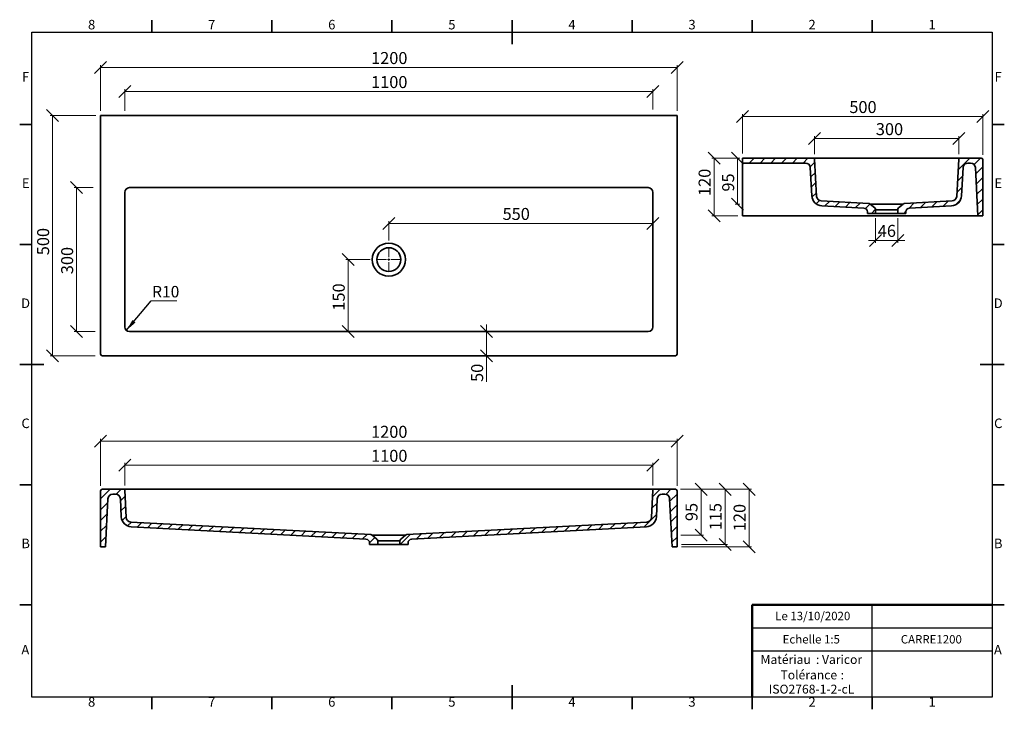
# Model space of a CAD drawing. Units: millimetres. Extents: x 5 to 415, y 5 to 292.
import ezdxf

# ---------------------------------------------------------------- set-up
doc = ezdxf.new("R2010")
doc.units = ezdxf.units.MM
doc.styles.add('SLDTEXTSTYLE0', font='TXT', dxfattribs={"width": 0.75})
doc.dimstyles.new('SLDDIMSTYLE0', dxfattribs={"dimtxt": 5, "dimasz": 5, "dimexe": 0, "dimexo": 0.0625, "dimgap": 1.25, "dimtad": 1, "dimdec": 0, "dimlfac": 5, "dimrnd": 1e-09, "dimzin": 12, "dimdsep": 46, "dimtxsty": 'SLDTEXTSTYLE0', "dimblk1": 'OBLIQUE', "dimblk2": 'OBLIQUE', "dimsah": 1, "dimcen": 0.09, "dimadec": 0, "dimazin": 3, "dimtfac": 1, "dimtdec": 0, "dimtofl": 0, "dimtmove": 0, "dimatfit": 3, "dimldrblk": 'OBLIQUE', "dimfxl": 1, "dimfrac": 2, "dimtolj": 1, "dimtzin": 12, "dimarcsym": 0})
doc.dimstyles.new('SLDDIMSTYLE1', dxfattribs={"dimtxt": 5, "dimasz": 5, "dimexe": 0, "dimexo": 0.0625, "dimgap": 1.25, "dimtad": 1, "dimdec": 0, "dimlfac": 5, "dimrnd": 1e-09, "dimzin": 12, "dimdsep": 46, "dimtxsty": 'SLDTEXTSTYLE0', "dimblk1": 'OBLIQUE', "dimblk2": 'OBLIQUE', "dimsah": 1, "dimcen": 0.09, "dimadec": 0, "dimazin": 3, "dimtfac": 1, "dimtdec": 0, "dimtmove": 0, "dimatfit": 0, "dimldrblk": 'OBLIQUE', "dimfxl": 1, "dimfrac": 2, "dimtolj": 1, "dimtzin": 12, "dimarcsym": 0})
doc.dimstyles.new('SLDDIMSTYLE2', dxfattribs={"dimtxt": 0.18, "dimasz": 5, "dimexe": 0, "dimexo": 0.0625, "dimgap": 0, "dimtad": 0, "dimtih": 1, "dimtoh": 1, "dimdec": 0, "dimrnd": 1e-09, "dimzin": 0, "dimdsep": 46, "dimtxsty": 'Standard', "dimsah": 1, "dimcen": 0.09, "dimadec": 0, "dimazin": 0, "dimtfac": 5, "dimtdec": 0, "dimtofl": 0, "dimtmove": 0, "dimatfit": 3, "dimfxl": 1, "dimfrac": 2, "dimtolj": 1, "dimtzin": 0, "dimarcsym": 0})

# ---------------------------------------------------------------- blocks, each defined once
blk = doc.blocks.new('SW_NOTE_0')
at = {"color": 0, "linetype": 'Continuous', "lineweight": 0, "char_height": 3.704, "attachment_point": 1, "style": 'SLDTEXTSTYLE0'}
for s, insert in [('Matériau', (0, 4.76)), (': Varicor', (23.04, 4.77))]:
    blk.add_mtext(s, dxfattribs=dict(at, insert=insert))
blk = doc.blocks.new('SW_NOTE_0_1')
at = {"color": 0, "linetype": 'Continuous', "lineweight": 0, "attachment_point": 2, "style": 'SLDTEXTSTYLE0'}
for s, insert, char_height in [('Tolérance', (11.86, 4.76), 3.704), (':', (25.84, 4.77), 3.7), ('ISO2768-1-2-cL', (13, -1.16), 3.7042)]:
    blk.add_mtext(s, dxfattribs=dict(at, insert=insert, char_height=char_height))
blk = doc.blocks.new('_Oblique')
at = {"color": 0, "linetype": 'ByBlock', "lineweight": -2}
blk.add_line((-0.5, -0.5), (0.5, 0.5), dxfattribs=at)
blk = doc.blocks.new('_D')
at = {"color": 7, "linetype": 'Continuous', "lineweight": 0}
for p, q in [((48.73, 254.19), (48.73, 263.22)), ((268.69, 254.72), (268.69, 263.22)), ((48.73, 262.22), (268.69, 262.22))]:
    blk.add_line(p, q, dxfattribs=at)
at = {"color": 7, "linetype": 'Continuous', "lineweight": 18, "xscale": 5, "yscale": 5, "rotation": 180.0000000000004}
blk.add_blockref('_Oblique', (48.73, 262.22, -6.88), dxfattribs=at)
at = {"color": 7, "linetype": 'Continuous', "lineweight": 18, "xscale": 5, "yscale": 5}
blk.add_blockref('_Oblique', (268.69, 262.22, -6.88), dxfattribs=at)
at = {"color": 7, "linetype": 'Continuous', "lineweight": 18, "insert": (151.32, 268.66), "char_height": 5, "attachment_point": 1, "style": 'SLDTEXTSTYLE0'}
blk.add_mtext('1100', dxfattribs=at)
blk = doc.blocks.new('_D_1')
at = {"color": 7, "linetype": 'Continuous', "lineweight": 0}
for p, q in [((38.71, 254.22), (38.71, 273.22)), ((38.71, 272.22), (278.71, 272.22)), ((278.71, 254.22), (278.71, 273.22))]:
    blk.add_line(p, q, dxfattribs=at)
at = {"color": 7, "linetype": 'Continuous', "lineweight": 18, "xscale": 5, "yscale": 5, "rotation": 180.0000000000004}
blk.add_blockref('_Oblique', (38.71, 272.22, -6.88), dxfattribs=at)
at = {"color": 7, "linetype": 'Continuous', "lineweight": 18, "xscale": 5, "yscale": 5}
blk.add_blockref('_Oblique', (278.71, 272.22, -6.88), dxfattribs=at)
at = {"color": 7, "linetype": 'Continuous', "lineweight": 18, "insert": (151.32, 278.66), "char_height": 5, "attachment_point": 1, "style": 'SLDTEXTSTYLE0'}
blk.add_mtext('1200', dxfattribs=at)
blk = doc.blocks.new('_D_2')
at = {"color": 7, "linetype": 'Continuous', "lineweight": 0}
for p, q in [((35.63, 222.2), (27.71, 222.2)), ((28.71, 222.2), (28.71, 162.24)), ((36.42, 162.24), (27.71, 162.24))]:
    blk.add_line(p, q, dxfattribs=at)
at = {"color": 7, "linetype": 'Continuous', "lineweight": 18, "xscale": 5, "yscale": 5}
for p, rotation in [((28.71, 222.2, -6.88), 90.0000000000004), ((28.71, 162.24, -6.88), 270.0000000000004)]:
    blk.add_blockref('_Oblique', p, dxfattribs=dict(at, rotation=rotation))
at = {"color": 7, "linetype": 'Continuous', "lineweight": 18, "insert": (22.26, 186.16), "char_height": 5, "attachment_point": 1, "rotation": 90, "style": 'SLDTEXTSTYLE0'}
blk.add_mtext('300', dxfattribs=at)
blk = doc.blocks.new('_D_3')
at = {"color": 7, "linetype": 'Continuous', "lineweight": 0}
for p, q in [((36.71, 252.22), (17.71, 252.22)), ((18.71, 252.22), (18.71, 152.22)), ((36.38, 152.22), (17.71, 152.22))]:
    blk.add_line(p, q, dxfattribs=at)
at = {"color": 7, "linetype": 'Continuous', "lineweight": 18, "xscale": 5, "yscale": 5}
for p, rotation in [((18.71, 252.22, -6.88), 90.0000000000004), ((18.71, 152.22, -6.88), 270.0000000000004)]:
    blk.add_blockref('_Oblique', p, dxfattribs=dict(at, rotation=rotation))
at = {"color": 7, "linetype": 'Continuous', "lineweight": 18, "insert": (12.26, 194.06), "char_height": 5, "attachment_point": 1, "rotation": 90, "style": 'SLDTEXTSTYLE0'}
blk.add_mtext('500', dxfattribs=at)
blk = doc.blocks.new('_D_4')
at = {"color": 7, "linetype": 'Continuous', "lineweight": 0}
for p, q in [((158.71, 200.18), (158.71, 208.31)), ((158.71, 207.31), (268.69, 207.31))]:
    blk.add_line(p, q, dxfattribs=at)
at = {"color": 7, "linetype": 'Continuous', "lineweight": 18, "xscale": 5, "yscale": 5, "rotation": 180.0000000000004}
blk.add_blockref('_Oblique', (158.71, 207.31, -6.88), dxfattribs=at)
at = {"color": 7, "linetype": 'Continuous', "lineweight": 18, "xscale": 5, "yscale": 5}
blk.add_blockref('_Oblique', (268.69, 207.31, -6.88), dxfattribs=at)
at = {"color": 7, "linetype": 'Continuous', "lineweight": 18, "insert": (206.07, 213.75), "char_height": 5, "attachment_point": 1, "style": 'SLDTEXTSTYLE0'}
blk.add_mtext('550', dxfattribs=at)
blk = doc.blocks.new('_D_5')
at = {"color": 7, "linetype": 'Continuous', "lineweight": 0}
for p, q in [((150.97, 192.22), (140.79, 192.22)), ((141.79, 192.22), (141.79, 162.24))]:
    blk.add_line(p, q, dxfattribs=at)
at = {"color": 7, "linetype": 'Continuous', "lineweight": 18, "xscale": 5, "yscale": 5}
for p, rotation in [((141.79, 192.22, -6.88), 90.0000000000004), ((141.79, 162.24, -6.88), 270.0000000000004)]:
    blk.add_blockref('_Oblique', p, dxfattribs=dict(at, rotation=rotation))
at = {"color": 7, "linetype": 'Continuous', "lineweight": 18, "insert": (135.35, 170.99), "char_height": 5, "attachment_point": 1, "rotation": 90, "style": 'SLDTEXTSTYLE0'}
blk.add_mtext('150', dxfattribs=at)
blk = doc.blocks.new('_D_6')
at = {"color": 7, "linetype": 'Continuous', "lineweight": 0}
for p, q in [((199.42, 162.24), (199.42, 165.24)), ((199.42, 162.24), (199.42, 152.22)), ((199.42, 152.22), (199.42, 141.3))]:
    blk.add_line(p, q, dxfattribs=at)
at = {"color": 7, "linetype": 'Continuous', "lineweight": 18, "xscale": 5, "yscale": 5}
for p, rotation in [((199.42, 162.24, -6.88), 270.0000000000004), ((199.42, 152.22, -6.88), 90.0000000000004)]:
    blk.add_blockref('_Oblique', p, dxfattribs=dict(at, rotation=rotation))
at = {"color": 7, "linetype": 'Continuous', "lineweight": 18, "insert": (192.98, 141.3), "char_height": 5, "attachment_point": 1, "rotation": 90, "style": 'SLDTEXTSTYLE0'}
blk.add_mtext('50', dxfattribs=at)
blk = doc.blocks.new('SW_NOTE_0_2')
at = {"color": 0, "linetype": 'Continuous', "lineweight": 0}
blk.add_line((10.78, 0), (0, 0), dxfattribs=at)
at = {"color": 0, "linetype": 'Continuous', "lineweight": 0, "insert": (0.42, 6.16), "char_height": 4.762, "attachment_point": 1, "style": 'SLDTEXTSTYLE0'}
blk.add_mtext('R10', dxfattribs=at)
blk = doc.blocks.new('SW_CENTERMARKSYMBOL_0')
at = {"color": 0, "linetype": 'Continuous', "lineweight": 18}
for p, q in [((0, 1), (0, 5.1)), ((-1, 0), (-5.1, 0)), ((0, 0), (-0.5, 0)), ((0, 0), (0, 0.5)), ((0, 0), (0, -0.5)), ((0, 0), (0.5, 0)), ((1, 0), (5.1, 0)), ((0, -1), (0, -5.1))]:
    blk.add_line(p, q, dxfattribs=at)
blk = doc.blocks.new('_D_7')
at = {"color": 7, "linetype": 'Continuous', "lineweight": 0}
for p, q in [((336.03, 236.08), (336.03, 243.62)), ((336.03, 242.62), (396, 242.62)), ((396, 236.08), (396, 243.62))]:
    blk.add_line(p, q, dxfattribs=at)
at = {"color": 7, "linetype": 'Continuous', "lineweight": 18, "xscale": 5, "yscale": 5, "rotation": 180.0000000000006}
blk.add_blockref('_Oblique', (336.03, 242.62, 60), dxfattribs=at)
at = {"color": 7, "linetype": 'Continuous', "lineweight": 18, "xscale": 5, "yscale": 5}
blk.add_blockref('_Oblique', (396, 242.62, 60), dxfattribs=at)
at = {"color": 7, "linetype": 'Continuous', "lineweight": 18, "insert": (361.51, 249.06), "char_height": 5, "attachment_point": 1, "style": 'SLDTEXTSTYLE0'}
blk.add_mtext('300', dxfattribs=at)
blk = doc.blocks.new('_D_8')
at = {"color": 7, "linetype": 'Continuous', "lineweight": 0}
for p, q in [((306.01, 236.46), (306.01, 252.81)), ((306.01, 251.81), (406.01, 251.81)), ((406.01, 235.86), (406.01, 252.81))]:
    blk.add_line(p, q, dxfattribs=at)
at = {"color": 7, "linetype": 'Continuous', "lineweight": 18, "xscale": 5, "yscale": 5, "rotation": 180.0000000000004}
blk.add_blockref('_Oblique', (306.01, 251.81, 60), dxfattribs=at)
at = {"color": 7, "linetype": 'Continuous', "lineweight": 18, "xscale": 5, "yscale": 5}
blk.add_blockref('_Oblique', (406.01, 251.81, 60), dxfattribs=at)
at = {"color": 7, "linetype": 'Continuous', "lineweight": 18, "insert": (350.47, 258.26), "char_height": 5, "attachment_point": 1, "style": 'SLDTEXTSTYLE0'}
blk.add_mtext('500', dxfattribs=at)
blk = doc.blocks.new('_D_9')
at = {"color": 7, "linetype": 'Continuous', "lineweight": 0}
for p, q in [((304.01, 234.46), (293.16, 234.46)), ((294.16, 234.46), (294.16, 210.46)), ((304.01, 210.46), (293.16, 210.46))]:
    blk.add_line(p, q, dxfattribs=at)
at = {"color": 7, "linetype": 'Continuous', "lineweight": 18, "xscale": 5, "yscale": 5}
for p, rotation in [((294.16, 234.46, 60), 90.00000000000061), ((294.16, 210.46, 60), 270.0000000000006)]:
    blk.add_blockref('_Oblique', p, dxfattribs=dict(at, rotation=rotation))
at = {"color": 7, "linetype": 'Continuous', "lineweight": 18, "insert": (287.71, 218.72), "char_height": 5, "attachment_point": 1, "rotation": 90, "style": 'SLDTEXTSTYLE0'}
blk.add_mtext('120', dxfattribs=at)
blk = doc.blocks.new('_D_10')
at = {"color": 7, "linetype": 'Continuous', "lineweight": 0}
for p, q in [((304.85, 234.46), (302.96, 234.46)), ((303.96, 215.38), (303.96, 234.46)), ((304.82, 215.38), (302.96, 215.38))]:
    blk.add_line(p, q, dxfattribs=at)
at = {"color": 7, "linetype": 'Continuous', "lineweight": 18, "xscale": 5, "yscale": 5}
for p, rotation in [((303.96, 234.46, 60), 90.0000000000006), ((303.96, 215.38, 60), 270.0000000000006)]:
    blk.add_blockref('_Oblique', p, dxfattribs=dict(at, rotation=rotation))
at = {"color": 7, "linetype": 'Continuous', "lineweight": 18, "insert": (297.51, 220.56), "char_height": 5, "attachment_point": 1, "rotation": 90, "style": 'SLDTEXTSTYLE0'}
blk.add_mtext('95', dxfattribs=at)
blk = doc.blocks.new('_D_11')
at = {"color": 7, "linetype": 'Continuous', "lineweight": 0}
for p, q in [((361.41, 209.46), (361.41, 199.25)), ((370.61, 209.46), (370.61, 199.25)), ((361.41, 200.25), (358.41, 200.25)), ((361.41, 200.25), (370.61, 200.25)), ((370.61, 200.25), (373.61, 200.25))]:
    blk.add_line(p, q, dxfattribs=at)
at = {"color": 7, "linetype": 'Continuous', "lineweight": 18, "xscale": 5, "yscale": 5}
blk.add_blockref('_Oblique', (361.41, 200.25, 60), dxfattribs=at)
at = {"color": 7, "linetype": 'Continuous', "lineweight": 18, "xscale": 5, "yscale": 5, "rotation": 180.0000000000006}
blk.add_blockref('_Oblique', (370.61, 200.25, 60), dxfattribs=at)
at = {"color": 7, "linetype": 'Continuous', "lineweight": 18, "insert": (362.32, 206.7), "char_height": 5, "attachment_point": 1, "style": 'SLDTEXTSTYLE0'}
blk.add_mtext('46', dxfattribs=at)
blk = doc.blocks.new('_D_12')
at = {"color": 7, "linetype": 'Continuous', "lineweight": 0}
for p, q in [((38.71, 97.99), (38.71, 117.59)), ((38.71, 116.59), (278.71, 116.59)), ((278.71, 97.99), (278.71, 117.59))]:
    blk.add_line(p, q, dxfattribs=at)
at = {"color": 7, "linetype": 'Continuous', "lineweight": 18, "xscale": 5, "yscale": 5, "rotation": 180.0000000000004}
blk.add_blockref('_Oblique', (38.71, 116.59, 30), dxfattribs=at)
at = {"color": 7, "linetype": 'Continuous', "lineweight": 18, "xscale": 5, "yscale": 5}
blk.add_blockref('_Oblique', (278.71, 116.59, 30), dxfattribs=at)
at = {"color": 7, "linetype": 'Continuous', "lineweight": 18, "insert": (151.32, 123.04), "char_height": 5, "attachment_point": 1, "style": 'SLDTEXTSTYLE0'}
blk.add_mtext('1200', dxfattribs=at)
blk = doc.blocks.new('_D_13')
at = {"color": 7, "linetype": 'Continuous', "lineweight": 0}
for p, q in [((48.73, 98.21), (48.73, 107.59)), ((268.69, 98.21), (268.69, 107.59)), ((48.73, 106.59), (268.69, 106.59))]:
    blk.add_line(p, q, dxfattribs=at)
at = {"color": 7, "linetype": 'Continuous', "lineweight": 18, "xscale": 5, "yscale": 5, "rotation": 180.0000000000004}
blk.add_blockref('_Oblique', (48.73, 106.59, 30), dxfattribs=at)
at = {"color": 7, "linetype": 'Continuous', "lineweight": 18, "xscale": 5, "yscale": 5}
blk.add_blockref('_Oblique', (268.69, 106.59, 30), dxfattribs=at)
at = {"color": 7, "linetype": 'Continuous', "lineweight": 18, "insert": (151.32, 113.04), "char_height": 5, "attachment_point": 1, "style": 'SLDTEXTSTYLE0'}
blk.add_mtext('1100', dxfattribs=at)
blk = doc.blocks.new('_D_14')
at = {"color": 7, "linetype": 'Continuous', "lineweight": 0}
for p, q in [((280.11, 96.59), (309.71, 96.59)), ((308.71, 96.59), (308.71, 72.59)), ((280.65, 72.59), (309.71, 72.59))]:
    blk.add_line(p, q, dxfattribs=at)
at = {"color": 7, "linetype": 'Continuous', "lineweight": 18, "xscale": 5, "yscale": 5}
for p, rotation in [((308.71, 96.59, 30), 90.0000000000004), ((308.71, 72.59, 30), 270.0000000000004)]:
    blk.add_blockref('_Oblique', p, dxfattribs=dict(at, rotation=rotation))
at = {"color": 7, "linetype": 'Continuous', "lineweight": 18, "insert": (302.26, 79.16), "char_height": 5, "attachment_point": 1, "rotation": 90, "style": 'SLDTEXTSTYLE0'}
blk.add_mtext('120', dxfattribs=at)
blk = doc.blocks.new('_D_15')
at = {"color": 7, "linetype": 'Continuous', "lineweight": 0}
for p, q in [((280.11, 96.59), (289.71, 96.59)), ((288.71, 77.51), (288.71, 96.59)), ((280.28, 77.51), (289.71, 77.51))]:
    blk.add_line(p, q, dxfattribs=at)
at = {"color": 7, "linetype": 'Continuous', "lineweight": 18, "xscale": 5, "yscale": 5}
for p, rotation in [((288.71, 96.59, 30), 90.0000000000004), ((288.71, 77.51, 30), 270.0000000000004)]:
    blk.add_blockref('_Oblique', p, dxfattribs=dict(at, rotation=rotation))
at = {"color": 7, "linetype": 'Continuous', "lineweight": 18, "insert": (282.26, 83.36), "char_height": 5, "attachment_point": 1, "rotation": 90, "style": 'SLDTEXTSTYLE0'}
blk.add_mtext('95', dxfattribs=at)
blk = doc.blocks.new('_D_16')
at = {"color": 7, "linetype": 'Continuous', "lineweight": 0}
for p, q in [((280.11, 96.59), (299.71, 96.59)), ((298.71, 73.59), (298.71, 96.59)), ((280.64, 73.59), (299.71, 73.59))]:
    blk.add_line(p, q, dxfattribs=at)
at = {"color": 7, "linetype": 'Continuous', "lineweight": 18, "xscale": 5, "yscale": 5}
for p, rotation in [((298.71, 96.59, 30), 90.0000000000004), ((298.71, 73.59, 30), 270.0000000000004)]:
    blk.add_blockref('_Oblique', p, dxfattribs=dict(at, rotation=rotation))
at = {"color": 7, "linetype": 'Continuous', "lineweight": 18, "insert": (292.26, 79.55), "char_height": 5, "attachment_point": 1, "rotation": 90, "style": 'SLDTEXTSTYLE0'}
blk.add_mtext('115', dxfattribs=at)

msp = doc.modelspace()

# ---------------------------------------------------------------- hatches: boundary and pattern name
at = {"linetype": 'Continuous', "lineweight": 18}
h = msp.add_hatch(dxfattribs=at)
h.set_pattern_fill('ANSI31', style=0)
edge = h.paths.add_edge_path(flags=0)
edge.add_line((361.41, 211.46), (361.41, 213))
edge.add_arc((360.41, 213), 1, 0, 50)
edge.add_line((361.06, 213.76), (359.13, 215.38))
edge.add_arc((358.49, 214.61), 1, 50, 87)
edge.add_line((358.54, 215.61), (338.74, 216.65))
edge.add_arc((338.85, 218.65), 2, 183, 267, ccw=False)
edge.add_line((336.85, 218.54), (336.03, 234.08))
edge.add_arc((335.64, 234.06), 0.4, 3, 90)
edge.add_line((335.64, 234.46), (306.01, 234.46))
edge.add_line((306.01, 234.46), (306.01, 232.46))
edge.add_line((306.01, 232.46), (332.22, 232.46))
edge.add_arc((332.22, 230.46), 2, 3, 90, ccw=False)
edge.add_line((334.22, 230.57), (334.83, 218.8))
edge.add_arc((339.23, 219.03), 4.4, 183, 267)
edge.add_line((339, 214.63), (356.5, 213.72))
edge.add_arc((356.41, 212.12), 1.6, 0, 87, ccw=False)
edge.add_line((358.01, 212.12), (358.01, 211.46))
edge.add_line((358.01, 211.46), (361.41, 211.46))
h = msp.add_hatch(dxfattribs=at)
h.set_pattern_fill('ANSI31', style=0)
edge = h.paths.add_edge_path(flags=0)
edge.add_line((393.29, 216.65), (373.49, 215.61))
edge.add_arc((373.54, 214.61), 1, 93, 130)
edge.add_line((372.9, 215.38), (370.97, 213.76))
edge.add_arc((371.61, 213), 1, 130, 180)
edge.add_line((370.61, 213), (370.61, 211.46))
edge.add_line((370.61, 211.46), (374.01, 211.46))
edge.add_line((374.01, 211.46), (374.01, 212.12))
edge.add_arc((375.61, 212.12), 1.6, 93, 180, ccw=False)
edge.add_line((375.53, 213.72), (393.03, 214.63))
edge.add_arc((392.8, 219.03), 4.4, 273, 357)
edge.add_line((397.2, 218.8), (397.81, 230.57))
edge.add_arc((399.81, 230.46), 2, 90, 177, ccw=False)
edge.add_line((399.81, 232.46), (400.96, 232.46))
edge.add_arc((400.96, 230.46), 2, 3, 90, ccw=False)
edge.add_line((402.96, 230.57), (404.01, 210.46))
edge.add_line((404.01, 210.46), (406.01, 210.46))
edge.add_line((406.01, 210.46), (406.01, 233.86))
edge.add_arc((405.41, 233.86), 0.6, 0, 90)
edge.add_line((405.41, 234.46), (396.39, 234.46))
edge.add_arc((396.39, 234.06), 0.4, 90, 177)
edge.add_line((396, 234.08), (395.18, 218.54))
edge.add_arc((393.18, 218.65), 2, 273, 357, ccw=False)
h = msp.add_hatch(dxfattribs=at)
h.set_pattern_fill('ANSI31', style=0)
edge = h.paths.add_edge_path(flags=0)
edge.add_arc((151.18, 76.74), 1, 50, 87)
edge.add_line((151.23, 77.74), (51.21, 82.98))
edge.add_arc((51.32, 84.98), 2, 183, 267, ccw=False)
edge.add_line((49.32, 84.88), (48.73, 96.21))
edge.add_arc((48.33, 96.19), 0.4, 3, 90)
edge.add_line((48.33, 96.59), (39.31, 96.59))
edge.add_arc((39.31, 95.99), 0.6, 90, 180)
edge.add_line((38.71, 95.99), (38.71, 72.59))
edge.add_line((38.71, 72.59), (40.71, 72.59))
edge.add_line((40.71, 72.59), (41.76, 92.7))
edge.add_arc((43.76, 92.59), 2, 90, 177, ccw=False)
edge.add_line((43.76, 94.59), (44.91, 94.59))
edge.add_arc((44.91, 92.59), 2, 3, 90, ccw=False)
edge.add_line((46.91, 92.7), (47.3, 85.13))
edge.add_arc((51.7, 85.36), 4.4, 183, 267)
edge.add_line((51.47, 80.97), (149.19, 75.85))
edge.add_arc((149.11, 74.25), 1.6, 0, 87, ccw=False)
edge.add_line((150.71, 74.25), (150.71, 73.59))
edge.add_line((150.71, 73.59), (154.11, 73.59))
edge.add_line((154.11, 73.59), (154.11, 75.12))
edge.add_arc((153.11, 75.12), 1, 0, 50)
edge.add_line((153.75, 75.89), (151.82, 77.51))
h = msp.add_hatch(dxfattribs=at)
h.set_pattern_fill('ANSI31', style=0)
edge = h.paths.add_edge_path(flags=0)
edge.add_arc((166.24, 76.74), 1, 93, 130)
edge.add_line((165.59, 77.51), (163.66, 75.89))
edge.add_arc((164.31, 75.12), 1, 130, 180)
edge.add_line((163.31, 75.12), (163.31, 73.59))
edge.add_line((163.31, 73.59), (166.71, 73.59))
edge.add_line((166.71, 73.59), (166.71, 74.25))
edge.add_arc((168.31, 74.25), 1.6, 93, 180, ccw=False)
edge.add_line((168.22, 75.85), (265.94, 80.97))
edge.add_arc((265.71, 85.36), 4.4, 273, 357)
edge.add_line((270.11, 85.13), (270.51, 92.7))
edge.add_arc((272.5, 92.59), 2, 90, 177, ccw=False)
edge.add_line((272.5, 94.59), (273.66, 94.59))
edge.add_arc((273.66, 92.59), 2, 3, 90, ccw=False)
edge.add_line((275.65, 92.7), (276.71, 72.59))
edge.add_line((276.71, 72.59), (278.71, 72.59))
edge.add_line((278.71, 72.59), (278.71, 95.99))
edge.add_arc((278.11, 95.99), 0.6, 0, 90)
edge.add_line((278.11, 96.59), (269.09, 96.59))
edge.add_arc((269.09, 96.19), 0.4, 90, 177)
edge.add_line((268.69, 96.21), (268.09, 84.88))
edge.add_arc((266.1, 84.98), 2, 273, 357, ccw=False)
edge.add_line((266.2, 82.98), (166.18, 77.74))

# ---------------------------------------------------------------- linework, layer by layer
at = {"color": 7, "linetype": 'Continuous', "lineweight": 35}
for p, q in [((60, 287), (60, 292)), ((110, 287), (110, 292)), ((160, 287), (160, 292)), ((210, 292), (210, 282)), ((210, 287), (210, 292)), ((260, 287), (260, 292)), ((310, 287), (310, 292)), ((360, 287), (360, 292)), ((38.71, 152.82), (38.71, 252.22)), ((38.71, 252.22), (39.31, 252.22)), ((278.11, 252.22), (39.31, 252.22)), ((278.11, 252.22), (278.71, 252.22)), ((278.71, 252.22), (278.71, 152.82)), ((10, 248.5), (5, 248.5)), ((410, 248.5), (415, 248.5)), ((335.64, 234.46), (306.01, 234.46)), ((306.01, 234.46), (306.01, 232.46)), ((335.64, 234.46), (338.03, 234.46)), ((336.03, 234.08), (336.85, 218.54)), ((338.03, 234.46), (394, 234.46)), ((394, 234.46), (396.39, 234.46)), ((396, 234.08), (395.18, 218.54)), ((405.41, 234.46), (396.39, 234.46)), ((406.01, 210.46), (406.01, 233.86)), ((332.22, 232.46), (306.01, 232.46)), ((306.01, 230.57), (306.01, 232.46)), ((306.01, 230.57), (306.01, 210.46)), ((334.22, 230.57), (334.83, 218.8)), ((397.81, 230.57), (397.2, 218.8)), ((400.96, 232.46), (399.81, 232.46)), ((402.96, 230.57), (404.01, 210.46)), ((266.69, 222.2), (50.72, 222.2)), ((48.73, 220.2), (48.73, 164.24)), ((268.69, 164.24), (268.69, 220.2)), ((338.74, 216.65), (358.54, 215.61)), ((339, 214.63), (356.5, 213.72)), ((361.06, 213.76), (359.13, 215.38)), ((372.9, 215.38), (359.13, 215.38)), ((372.9, 215.38), (370.97, 213.76)), ((373.49, 215.61), (393.29, 216.65)), ((375.53, 213.72), (393.03, 214.63)), ((404.01, 210.46), (306.01, 210.46)), ((358.01, 212.12), (358.01, 211.46)), ((361.41, 211.46), (358.01, 211.46)), ((361.41, 213), (361.41, 211.46)), ((370.61, 213), (361.41, 213)), ((370.61, 211.46), (361.41, 211.46)), ((370.61, 211.46), (370.61, 213)), ((374.01, 211.46), (370.61, 211.46)), ((374.01, 211.46), (374.01, 212.12)), ((404.01, 210.46), (406.01, 210.46)), ((10, 198.5), (5, 198.5)), ((410, 198.5), (415, 198.5)), ((50.72, 162.24), (266.69, 162.24)), ((278.11, 152.22), (39.31, 152.22)), ((5, 148.5), (15, 148.5)), ((10, 148.5), (5, 148.5)), ((415, 148.5), (405, 148.5)), ((410, 148.5), (415, 148.5)), ((10, 98.5), (5, 98.5)), ((410, 98.5), (415, 98.5)), ((38.71, 72.59), (38.71, 95.99)), ((39.31, 96.59), (48.33, 96.59)), ((43.76, 94.59), (44.91, 94.59)), ((48.33, 96.59), (50.72, 96.59)), ((48.73, 96.21), (49.32, 84.88)), ((50.72, 96.59), (266.69, 96.59)), ((266.69, 96.59), (269.09, 96.59)), ((268.69, 96.21), (268.09, 84.88)), ((269.09, 96.59), (278.11, 96.59)), ((272.5, 94.59), (273.66, 94.59)), ((278.71, 95.99), (278.71, 72.59)), ((41.76, 92.7), (40.71, 72.59)), ((46.91, 92.7), (47.3, 85.13)), ((270.51, 92.7), (270.11, 85.13)), ((276.71, 72.59), (275.65, 92.7)), ((151.23, 77.74), (51.21, 82.98)), ((266.2, 82.98), (166.18, 77.74)), ((149.19, 75.85), (51.47, 80.97)), ((265.94, 80.97), (168.22, 75.85)), ((150.71, 73.59), (150.71, 74.25)), ((151.82, 77.51), (153.75, 75.89)), ((165.59, 77.51), (151.82, 77.51)), ((154.11, 73.59), (154.11, 75.12)), ((163.31, 75.12), (154.11, 75.12)), ((163.31, 75.12), (163.31, 73.59)), ((163.66, 75.89), (165.59, 77.51)), ((166.71, 74.25), (166.71, 73.59)), ((40.71, 72.59), (38.71, 72.59)), ((150.71, 73.59), (154.11, 73.59)), ((163.31, 73.59), (154.11, 73.59)), ((163.31, 73.59), (166.71, 73.59)), ((278.71, 72.59), (276.71, 72.59)), ((10, 48.5), (5, 48.5)), ((410, 48.5), (415, 48.5)), ((210, 5), (210, 15)), ((60, 10), (60, 5)), ((110, 10), (110, 5)), ((160, 10), (160, 5)), ((210, 10), (210, 5)), ((260, 10), (260, 5)), ((310, 10), (310, 5)), ((360, 10), (360, 5))]:
    msp.add_line(p, q, dxfattribs=at)
at = {"color": 7, "linetype": 'Continuous', "lineweight": 25}
for p, q in [((10, 10), (10, 287)), ((10, 287), (410, 287)), ((410, 287), (410, 10)), ((360, 29.25), (360, 48.5)), ((310, 38.87), (410, 38.87)), ((410, 29.25), (310, 29.25)), ((360, 10), (360, 29.25)), ((410, 10), (10, 10))]:
    msp.add_line(p, q, dxfattribs=at)
at = {"color": 7, "linetype": 'Continuous', "lineweight": 50}
for p in [(410, 48.5), (310, 10)]:
    msp.add_line(p, (310, 48.5), dxfattribs=at)
at = {"color": 7, "linetype": 'Continuous', "lineweight": 18}
for q in [(410, 48.5), (310, 10)]:
    msp.add_line((410, 10), q, dxfattribs=at)
at = {"color": 7, "linetype": 'Continuous', "lineweight": 35}
for radius in [6.89, 4.96]:
    msp.add_circle((158.71, 192.22), radius, dxfattribs=at)
for centre, radius, start, end in [((335.64, 234.06), 0.4, 3, 90), ((396.39, 234.06), 0.4, 90, 177), ((405.41, 233.86), 0.6, 0, 90), ((332.22, 230.46), 2, 3, 90), ((399.81, 230.46), 2, 90, 177), ((400.96, 230.46), 2, 3, 90), ((339.23, 219.03), 4.4, 183, 267), ((338.85, 218.65), 2, 183, 267), ((392.8, 219.03), 4.4, 273, 357), ((393.18, 218.65), 2, 273, 357), ((356.41, 212.12), 1.6, 0, 87), ((358.49, 214.61), 1, 50, 87), ((360.41, 213), 1, 0, 50), ((371.61, 213), 1, 130, 180), ((373.54, 214.61), 1, 93, 130), ((375.61, 212.12), 1.6, 93, 180), ((39.31, 152.82), 0.6, 180, 270), ((278.11, 152.82), 0.6, 270, 0), ((39.31, 95.99), 0.6, 90, 180), ((43.76, 92.59), 2, 90, 177), ((44.91, 92.59), 2, 3, 90), ((48.33, 96.19), 0.4, 3, 90), ((269.09, 96.19), 0.4, 90, 177), ((272.5, 92.59), 2, 90, 177), ((273.66, 92.59), 2, 3, 90), ((278.11, 95.99), 0.6, 0, 90), ((51.7, 85.36), 4.4, 183, 267), ((51.32, 84.98), 2, 183, 267), ((265.71, 85.36), 4.4, 273, 357), ((266.1, 84.98), 2, 273, 357), ((149.11, 74.25), 1.6, 0, 87), ((151.18, 76.74), 1, 50, 87), ((153.11, 75.12), 1, 0, 50), ((164.31, 75.12), 1, 130, 180), ((166.24, 76.74), 1, 93, 130), ((168.31, 74.25), 1.6, 93, 180)]:
    msp.add_arc(centre, radius, start, end, dxfattribs=at)
for centre, major_axis, start_param, end_param in [((50.73, 220.19), (-1.42, 1.42), 5.499157, 7.067214), ((266.68, 220.19), (1.42, 1.42), 5.499157, 7.067214), ((50.73, 164.24), (1.42, 1.42), 2.357564, 3.925621), ((266.68, 164.24), (-1.42, 1.42), 2.357564, 3.925621)]:
    msp.add_ellipse(centre, major_axis=major_axis, ratio=0.996176, start_param=start_param, end_param=end_param, dxfattribs=at)

# ---------------------------------------------------------------- block references
at = {"color": 7, "linetype": 'Continuous', "lineweight": 0}
for name, p in [('SW_CENTERMARKSYMBOL_0', (158.71, 192.22)), ('SW_NOTE_0_2', (59.72, 175.11)), ('SW_NOTE_0', (313.51, 22.82)), ('SW_NOTE_0_1', (321.73, 16.41))]:
    msp.add_blockref(name, p, dxfattribs=at)

# ---------------------------------------------------------------- texts
at = {"color": 7, "linetype": 'Continuous', "lineweight": 0, "attachment_point": 2, "style": 'SLDTEXTSTYLE0'}
for s, insert, char_height in [('8', (34.96, 292.06), 3.97), ('7', (84.96, 292.06), 3.97), ('6', (134.96, 292.06), 3.97), ('5', (184.96, 292.06), 3.97), ('4', (234.96, 292.06), 3.97), ('3', (284.96, 292.06), 3.97), ('2', (334.96, 292.06), 3.97), ('1', (384.96, 292.06), 3.97), ('F', (7.46, 270.31), 3.97), ('F', (412.46, 270.31), 3.97), ('E', (7.51, 226.06), 3.97), ('E', (412.51, 226.06), 3.97), ('D', (7.45, 176.06), 3.97), ('D', (412.45, 176.06), 3.97), ('C', (7.46, 126.06), 3.97), ('C', (412.46, 126.06), 3.97), ('B', (7.47, 76.06), 3.97), ('B', (412.47, 76.06), 3.97), ('Le 13/10/2020', (335.24, 45.61), 3.5), ('Echelle 1:5', (334.62, 35.9), 3.5), ('CARRE1200', (384.61, 35.9), 3.5), ('A', (7.34, 31.81), 3.97), ('A', (412.34, 31.81), 3.97), ('8', (34.96, 10.06), 3.97), ('7', (84.96, 10.06), 3.97), ('6', (134.96, 10.06), 3.97), ('5', (184.96, 10.06), 3.97), ('4', (234.96, 10.06), 3.97), ('3', (284.96, 10.06), 3.97), ('2', (334.96, 10.06), 3.97), ('1', (384.96, 10.06), 3.97)]:
    msp.add_mtext(s, dxfattribs=dict(at, insert=insert, char_height=char_height))

# ---------------------------------------------------------------- dimensions: what is measured, and where the dimension line sits
at = {"color": 7, "linetype": 'Continuous', "lineweight": 18}
for base, p1, p2, picture, middle in [((278.71, 272.22), (38.71, 252.22), (278.71, 252.22), '_D_1', (158.71, 272.22)), ((268.69, 262.22), (48.73, 220.2), (268.69, 220.2), '_D', (158.71, 262.22)), ((406.01, 251.81), (306.01, 234.46), (406.01, 233.86), '_D_8', (356.01, 251.81)), ((268.69, 207.31), (158.71, 192.22), (268.69, 220.2), '_D_4', (211.62, 207.31)), ((278.71, 116.59), (38.71, 95.99), (278.71, 95.99), '_D_12', (158.71, 116.59)), ((268.69, 106.59), (48.73, 96.21), (268.69, 96.21), '_D_13', (158.71, 106.59))]:
    dim = msp.add_linear_dim(base=base, p1=p1, p2=p2, dimstyle='SLDDIMSTYLE0', dxfattribs=at)
    dim.commit()
    dim.dimension.update_dxf_attribs({"geometry": picture, "text_midpoint": middle, "dimtype": 160})
for base, p1, p2, angle, dimstyle, picture, middle in [((18.71, 152.22), (38.71, 252.22), (39.31, 152.22), 90, 'SLDDIMSTYLE0', '_D_3', (18.71, 199.6)), ((396, 242.62), (336.03, 234.08), (396, 234.08), 0, 'SLDDIMSTYLE0', '_D_7', (367.05, 242.62)), ((294.16, 210.46), (306.01, 234.46), (306.01, 210.46), 90, 'SLDDIMSTYLE0', '_D_9', (294.16, 224.26)), ((303.96, 234.46), (359.13, 215.38), (335.64, 234.46), 90, 'SLDDIMSTYLE0', '_D_10', (303.96, 224.26)), ((28.71, 162.24), (50.72, 222.2), (50.72, 162.24), 90, 'SLDDIMSTYLE0', '_D_2', (28.71, 191.7)), ((370.61, 200.25), (361.41, 211.46), (370.61, 211.46), 0, 'SLDDIMSTYLE1', '_D_11', (366.01, 200.25)), ((141.79, 162.24), (158.71, 192.22), (50.72, 162.24), 90, 'SLDDIMSTYLE0', '_D_5', (141.79, 176.53)), ((199.42, 152.22), (266.69, 162.24), (278.11, 152.22), 90, 'SLDDIMSTYLE1', '_D_6', (199.42, 144.99)), ((308.71, 72.59), (278.11, 96.59), (40.71, 72.59), 90, 'SLDDIMSTYLE0', '_D_14', (308.71, 84.7)), ((288.71, 96.59), (165.59, 77.51), (278.11, 96.59), 90, 'SLDDIMSTYLE0', '_D_15', (288.71, 87.05)), ((298.71, 96.59), (166.71, 73.59), (278.11, 96.59), 90, 'SLDDIMSTYLE0', '_D_16', (298.71, 85.09))]:
    dim = msp.add_linear_dim(base=base, p1=p1, p2=p2, angle=angle, dimstyle=dimstyle, dxfattribs=at)
    dim.commit()
    dim.dimension.update_dxf_attribs({"geometry": picture, "text_midpoint": middle, "dimtype": 160})

# ---------------------------------------------------------------- leaders
at = {"color": 7, "linetype": 'Continuous', "lineweight": 0}
msp.add_leader([(49.4, 162.73), (59.72, 175.11)], dimstyle='SLDDIMSTYLE2', dxfattribs=at)

doc.saveas('drawing.dxf')
